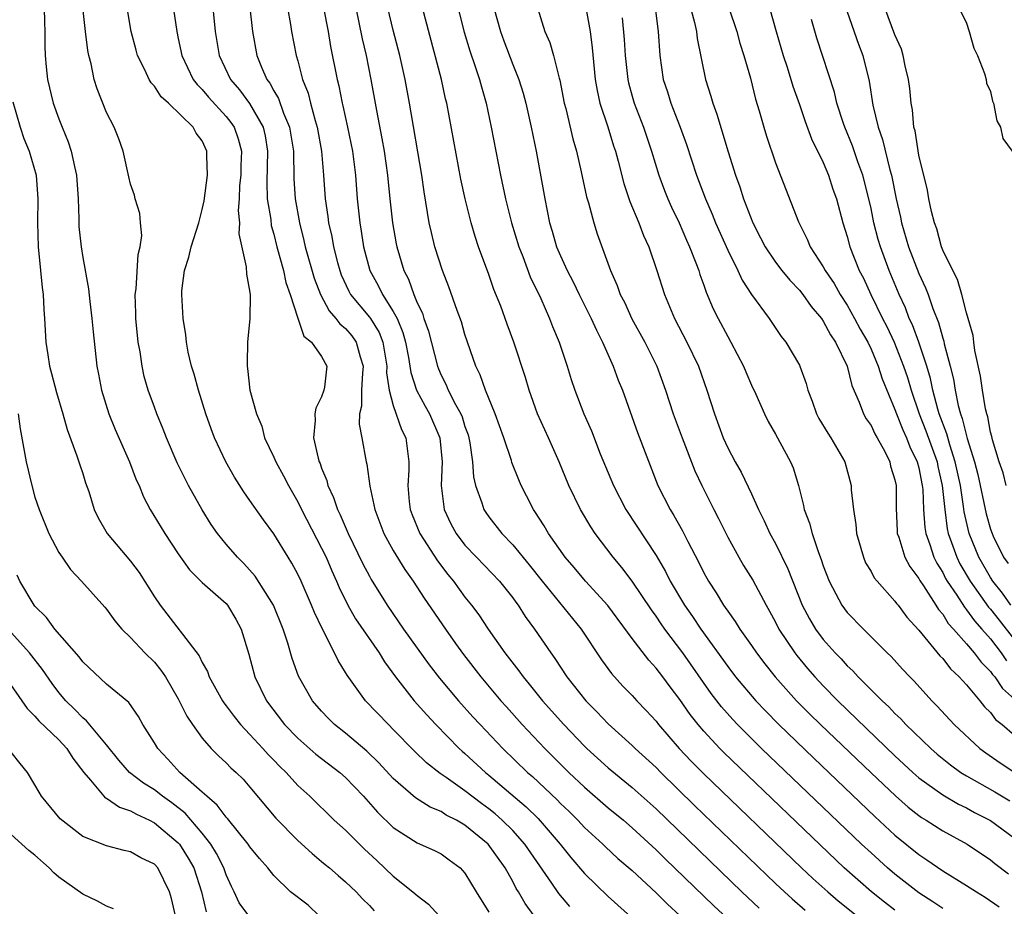
# Model space of a CAD drawing. Units: inches. Extents: x 2571000 to 2574000, y 1518000 to 1521000.
# Drawn here: x 2573076 to 2573158, y 1518172 to 1518246 of the extents above; entities that cross this region are included whole.
import ezdxf

# ---------------------------------------------------------------- set-up
doc = ezdxf.new("R2010")
doc.units = ezdxf.units.IN
doc.header["$MEASUREMENT"] = 0
doc.layers.add('LD25711518_2ft', color=254, linetype='Continuous')

msp = doc.modelspace()

# ---------------------------------------------------------------- linework, layer by layer
at = {"layer": 'LD25711518_2ft'}
for points, elevation in [([(2573087.996, 1518251), (2573088.866, 1518245), (2573089, 1518244.426), (2573089.289, 1518243), (2573090.243, 1518241), (2573090.567, 1518240.567), (2573091, 1518240.153), (2573091.526, 1518239.526), (2573093, 1518237.906), (2573093.405, 1518237.405), (2573093.668, 1518237), (2573094.016, 1518236.016), (2573094.277, 1518235), (2573094.231, 1518233.769), (2573094.222, 1518233), (2573094.133, 1518232.134), (2573094.09, 1518231), (2573094.02, 1518230.02), (2573094.116, 1518229), (2573094.07, 1518228.071), (2573094.684, 1518225.316), (2573094.699, 1518224.699), (2573095, 1518223.164), (2573095.025, 1518222.975), (2573094.991, 1518221), (2573094.787, 1518219), (2573094.752, 1518217.248), (2573094.755, 1518217), (2573094.793, 1518216.792), (2573095, 1518214.996), (2573095.533, 1518213), (2573095.984, 1518211.984), (2573096.222, 1518211), (2573097, 1518209.394), (2573097.165, 1518209), (2573097.819, 1518207.819), (2573098.216, 1518207), (2573099, 1518205.639), (2573099.31, 1518205), (2573101, 1518201.758), (2573101.37, 1518201), (2573101.861, 1518199.861), (2573102.257, 1518199), (2573102.472, 1518198.472), (2573103.198, 1518197), (2573103.849, 1518195.85), (2573105.82, 1518193), (2573106.261, 1518192.261), (2573107.176, 1518191), (2573108.737, 1518189), (2573109.804, 1518187.805), (2573110.559, 1518187), (2573112.524, 1518185), (2573112.771, 1518184.771), (2573113, 1518184.585), (2573114.718, 1518183), (2573115, 1518182.775), (2573118.117, 1518180.117), (2573119.13, 1518179.13), (2573120.964, 1518177), (2573121.865, 1518175.865), (2573123, 1518174.54), (2573125, 1518172.62), (2573129, 1518169.025)], 8124), ([(2573111.401, 1518251), (2573112.943, 1518244.944), (2573113.406, 1518243.406), (2573113.838, 1518242.162), (2573114.215, 1518241), (2573114.374, 1518240.374), (2573114.779, 1518239), (2573115.206, 1518237), (2573115.964, 1518233), (2573116.384, 1518231), (2573116.886, 1518229), (2573117.497, 1518227), (2573117.834, 1518226.166), (2573118.468, 1518224.468), (2573119.346, 1518222.654), (2573120.083, 1518221), (2573120.333, 1518220.333), (2573120.895, 1518219), (2573121.558, 1518217), (2573121.892, 1518215.892), (2573122.198, 1518215), (2573122.965, 1518213), (2573123.589, 1518211.589), (2573124.331, 1518209.669), (2573125.428, 1518207), (2573126.464, 1518205), (2573129, 1518201.165), (2573129.801, 1518199.801), (2573130.194, 1518199), (2573131.379, 1518197), (2573132.054, 1518196.054), (2573132.749, 1518195), (2573135, 1518191.868), (2573135.666, 1518191), (2573137.345, 1518189), (2573138.15, 1518188.15), (2573139.282, 1518187), (2573142.197, 1518184.197), (2573147.317, 1518179.317), (2573149, 1518177.758), (2573151, 1518176.126), (2573151.682, 1518175.682), (2573153, 1518174.759), (2573155, 1518173.533), (2573155.822, 1518173), (2573156.563, 1518172.563), (2573157.736, 1518171.736)], 8108), ([(2573094.739, 1518249.261), (2573095.218, 1518245), (2573095.585, 1518243), (2573095.966, 1518242.034), (2573096.423, 1518241), (2573096.675, 1518240.675), (2573097, 1518240.05), (2573097.393, 1518239.393), (2573097.81, 1518238.19), (2573098.318, 1518237), (2573098.639, 1518235), (2573098.68, 1518232.68), (2573098.782, 1518231), (2573099.136, 1518229), (2573099.52, 1518227.52), (2573099.63, 1518227), (2573100.374, 1518224.374), (2573100.894, 1518223), (2573101.623, 1518221.623), (2573102.197, 1518221), (2573102.535, 1518220.535), (2573103, 1518220.151), (2573103.528, 1518219.529), (2573103.904, 1518219), (2573104.226, 1518217.774), (2573104.478, 1518217), (2573104.408, 1518216.409), (2573104.346, 1518215), (2573104.347, 1518213.653), (2573104.166, 1518213), (2573104.136, 1518212.136), (2573104.365, 1518211), (2573104.738, 1518209), (2573104.797, 1518208.797), (2573105.034, 1518206.966), (2573105.451, 1518205), (2573106.211, 1518203), (2573107, 1518201.571), (2573107.968, 1518199.968), (2573108.671, 1518199), (2573109.575, 1518197.575), (2573111.357, 1518195), (2573112.221, 1518193.779), (2573112.87, 1518192.87), (2573114.322, 1518191), (2573116.012, 1518189), (2573116.476, 1518188.476), (2573117.801, 1518187), (2573119.68, 1518185), (2573121.689, 1518183), (2573123, 1518181.764), (2573125, 1518180.041), (2573126.264, 1518179), (2573127, 1518178.369), (2573129, 1518176.516), (2573129.76, 1518175.76), (2573133.826, 1518171.826), (2573136.87, 1518169)], 8120), ([(2573131.362, 1518249), (2573132.221, 1518245.779), (2573132.383, 1518245), (2573132.439, 1518244.44), (2573133.134, 1518241), (2573133.596, 1518239.596), (2573133.756, 1518239), (2573134.102, 1518238.102), (2573135.051, 1518234.949), (2573135.663, 1518233), (2573136.017, 1518232.016), (2573136.335, 1518231), (2573137.107, 1518229), (2573137.755, 1518227.755), (2573138.129, 1518227), (2573139, 1518225.71), (2573139.532, 1518225), (2573140.189, 1518224.189), (2573141, 1518223.368), (2573141.293, 1518223), (2573141.992, 1518221.992), (2573142.846, 1518221), (2573143, 1518220.781), (2573143.611, 1518219.611), (2573144.028, 1518219), (2573144.992, 1518217), (2573145.382, 1518215.382), (2573146, 1518214), (2573146.372, 1518213), (2573146.599, 1518212.599), (2573147, 1518212.027), (2573147.325, 1518211.325), (2573147.521, 1518211), (2573148.143, 1518209.857), (2573148.564, 1518209), (2573148.643, 1518208.643), (2573149, 1518207.474), (2573149.098, 1518207), (2573149.105, 1518205.105), (2573149.177, 1518203.177), (2573149.196, 1518203), (2573149.314, 1518202.686), (2573149.829, 1518201), (2573150.236, 1518200.236), (2573151, 1518199.222), (2573151.073, 1518199.073), (2573151.381, 1518198.619), (2573152.422, 1518197), (2573152.639, 1518196.639), (2573153, 1518196.238), (2573153.471, 1518195.471), (2573153.914, 1518195), (2573155, 1518193.767), (2573155.648, 1518193), (2573156.216, 1518192.216), (2573157, 1518191.45), (2573157.183, 1518191.183), (2573157.354, 1518191), (2573158.01, 1518190.01), (2573159, 1518189.142)], 8096), ([(2573118.808, 1518171), (2573118.033, 1518172.033), (2573117.481, 1518173), (2573117.293, 1518173.293), (2573117, 1518173.87), (2573116.38, 1518175), (2573114.939, 1518177), (2573113, 1518178.589), (2573112.288, 1518179), (2573111.432, 1518179.432), (2573111, 1518179.715), (2573110.091, 1518180.091), (2573108.867, 1518180.867), (2573107, 1518182.492), (2573105.798, 1518183.798), (2573104.776, 1518184.776), (2573103, 1518186.278), (2573102.087, 1518187), (2573101.54, 1518187.54), (2573101, 1518188.117), (2573100.236, 1518189), (2573099.067, 1518191.067), (2573098.539, 1518192.539), (2573098.183, 1518193.817), (2573097.792, 1518195), (2573096.968, 1518197), (2573095.425, 1518199.425), (2573094.479, 1518200.478), (2573093.95, 1518201), (2573093, 1518202.115), (2573092.28, 1518203), (2573091.758, 1518203.758), (2573090.984, 1518204.983), (2573089.857, 1518207), (2573088.897, 1518208.897), (2573087.998, 1518211), (2573087.738, 1518211.738), (2573087.21, 1518213), (2573087, 1518213.574), (2573086.489, 1518215), (2573086.146, 1518216.145), (2573085.962, 1518217), (2573085.792, 1518218.208), (2573085.639, 1518219), (2573085.442, 1518221), (2573085.443, 1518221.443), (2573085.4, 1518223), (2573085.46, 1518223.46), (2573085.641, 1518226.359), (2573085.804, 1518227), (2573085.944, 1518227.944), (2573085.843, 1518229), (2573085.791, 1518229.791), (2573085.395, 1518231), (2573085.322, 1518231.322), (2573085, 1518232.223), (2573084.844, 1518232.844), (2573084.369, 1518235), (2573084.03, 1518236.03), (2573083.639, 1518237), (2573083, 1518238.246), (2573082.204, 1518240.204), (2573081.961, 1518241), (2573081.705, 1518242.295), (2573081.507, 1518243), (2573081.422, 1518243.422), (2573081.234, 1518245), (2573080.815, 1518248.815)], 8128), ([(2573153.926, 1518247.926), (2573155, 1518245.711), (2573155.221, 1518245), (2573155.607, 1518243.607), (2573155.902, 1518243), (2573156.5, 1518241.5), (2573156.64, 1518241), (2573156.681, 1518240.681), (2573157, 1518239.991), (2573157.169, 1518239.169), (2573157.242, 1518239), (2573157.531, 1518237.531), (2573157.839, 1518237), (2573158.045, 1518236.045), (2573158.823, 1518235)], 8084), ([(2573077.779, 1518247), (2573077.79, 1518245.79), (2573077.834, 1518245), (2573077.811, 1518243.811), (2573077.845, 1518243), (2573077.947, 1518242.052), (2573078.038, 1518241), (2573078.533, 1518239), (2573079, 1518237.711), (2573079.275, 1518237), (2573079.782, 1518235.782), (2573080.028, 1518235), (2573080.298, 1518233.702), (2573080.473, 1518233), (2573080.613, 1518231), (2573080.681, 1518229.319), (2573080.671, 1518229), (2573080.684, 1518228.684), (2573080.86, 1518227), (2573081, 1518226.093), (2573081.479, 1518223.478), (2573081.578, 1518222.422), (2573081.771, 1518221), (2573081.876, 1518219.876), (2573082.185, 1518217), (2573082.326, 1518216.326), (2573082.559, 1518215), (2573083.181, 1518213), (2573083.709, 1518211.709), (2573084.899, 1518209), (2573085.482, 1518207.482), (2573085.712, 1518207), (2573086.077, 1518206.077), (2573086.655, 1518205), (2573087.872, 1518203), (2573089, 1518201.29), (2573089.942, 1518199.942), (2573091, 1518198.885), (2573093, 1518197.126), (2573093.111, 1518197), (2573093.813, 1518195.813), (2573094.261, 1518195), (2573094.905, 1518192.905), (2573095.409, 1518191), (2573096.375, 1518189), (2573097.894, 1518187), (2573099, 1518185.855), (2573100.526, 1518184.525), (2573102.515, 1518183), (2573103, 1518182.569), (2573104.512, 1518181), (2573105.681, 1518179.681), (2573107, 1518178.398), (2573109, 1518177.105), (2573110.457, 1518176.457), (2573111, 1518176.17), (2573111.686, 1518175.686), (2573112.598, 1518175), (2573113, 1518174.553), (2573113.925, 1518173), (2573115, 1518171.292)], 8130), ([(2573121.785, 1518171.786), (2573120.853, 1518172.853), (2573120.275, 1518173.725), (2573118.026, 1518177), (2573117, 1518178.129), (2573116.122, 1518179), (2573115.523, 1518179.523), (2573115, 1518179.945), (2573114.386, 1518180.386), (2573113, 1518181.461), (2573111.43, 1518182.57), (2573110.912, 1518182.912), (2573109.791, 1518183.791), (2573108.777, 1518184.777), (2573107, 1518186.602), (2573106.588, 1518187), (2573104.676, 1518189), (2573103.133, 1518191.133), (2573103, 1518191.373), (2573102.377, 1518192.377), (2573102.087, 1518193), (2573101.032, 1518195.032), (2573100.396, 1518196.396), (2573100.16, 1518197), (2573099.277, 1518199), (2573099, 1518199.582), (2573098.502, 1518200.502), (2573098.186, 1518201), (2573097, 1518202.968), (2573096.132, 1518204.132), (2573095, 1518205.769), (2573094.481, 1518206.48), (2573093.699, 1518207.699), (2573092.968, 1518209), (2573092.036, 1518211), (2573091.749, 1518211.749), (2573091.314, 1518213), (2573090.676, 1518215), (2573090.335, 1518216.335), (2573090.109, 1518217), (2573089.819, 1518218.182), (2573089.688, 1518219), (2573089.635, 1518219.636), (2573089.407, 1518221), (2573089.283, 1518223), (2573089.293, 1518223.293), (2573089.508, 1518225), (2573089.884, 1518226.116), (2573090.085, 1518227), (2573090.724, 1518229), (2573091, 1518230.101), (2573091.158, 1518230.842), (2573091.435, 1518233), (2573091.389, 1518234.611), (2573091.396, 1518235), (2573091, 1518235.864), (2573090.494, 1518236.494), (2573090.234, 1518237), (2573088.177, 1518239), (2573087.557, 1518239.556), (2573087, 1518240.429), (2573086.718, 1518240.718), (2573086.567, 1518241), (2573086.204, 1518241.796), (2573085.59, 1518243), (2573085.459, 1518243.458), (2573085.053, 1518245), (2573084.726, 1518247)], 8126), ([(2573091.897, 1518247), (2573092.074, 1518245), (2573092.41, 1518243), (2573093.373, 1518241), (2573094.129, 1518240.128), (2573094.971, 1518238.972), (2573096.092, 1518237), (2573096.268, 1518236.268), (2573096.474, 1518235), (2573096.404, 1518232.404), (2573096.448, 1518231), (2573096.736, 1518229.264), (2573096.788, 1518228.788), (2573097, 1518228.052), (2573097.256, 1518227), (2573097.804, 1518225), (2573098.003, 1518224.003), (2573098.36, 1518223), (2573099, 1518221.016), (2573099.518, 1518219.518), (2573100.161, 1518219), (2573101, 1518217.803), (2573101.431, 1518217), (2573101.235, 1518215.235), (2573101.192, 1518215), (2573101, 1518214.426), (2573100.508, 1518213.492), (2573100.429, 1518213), (2573100.45, 1518212.45), (2573100.311, 1518211), (2573100.713, 1518209.287), (2573100.802, 1518209), (2573100.867, 1518208.867), (2573101, 1518208.471), (2573101.423, 1518207.423), (2573101.523, 1518207), (2573102.001, 1518206.001), (2573102.321, 1518205), (2573102.554, 1518204.554), (2573103.222, 1518203), (2573104.459, 1518200.459), (2573105, 1518199.418), (2573105.149, 1518199.149), (2573106.48, 1518197), (2573107.862, 1518195), (2573109, 1518193.396), (2573110.005, 1518192.006), (2573110.878, 1518190.878), (2573112.46, 1518189), (2573113.659, 1518187.659), (2573114.263, 1518187), (2573116.166, 1518185), (2573118.23, 1518183), (2573118.645, 1518182.645), (2573120.707, 1518180.707), (2573121, 1518180.397), (2573121.719, 1518179.719), (2573122.439, 1518179), (2573123, 1518178.393), (2573124.532, 1518177), (2573124.766, 1518176.766), (2573125.803, 1518175.803), (2573127, 1518174.78), (2573129, 1518172.919), (2573129.956, 1518171.956), (2573131, 1518171.031)], 8122), ([(2573098.13, 1518247), (2573098.392, 1518245.608), (2573098.486, 1518245), (2573098.874, 1518243), (2573099, 1518242.569), (2573099.409, 1518241), (2573099.863, 1518239.863), (2573100.063, 1518239), (2573100.447, 1518237.553), (2573100.629, 1518237), (2573100.995, 1518235), (2573101.168, 1518233), (2573101.304, 1518231), (2573101.527, 1518229.527), (2573101.584, 1518229), (2573101.85, 1518227.85), (2573101.993, 1518227), (2573102.326, 1518225.674), (2573102.512, 1518225), (2573102.642, 1518224.642), (2573103.275, 1518223.274), (2573103.423, 1518223), (2573105, 1518221.112), (2573105.078, 1518221), (2573105.808, 1518219.808), (2573106.112, 1518219), (2573106.458, 1518217), (2573106.441, 1518216.44), (2573106.651, 1518215), (2573107, 1518213.705), (2573107.693, 1518211.694), (2573108.06, 1518211), (2573108.309, 1518209), (2573108.309, 1518208.309), (2573108.214, 1518207), (2573108.338, 1518205.662), (2573108.42, 1518205), (2573108.571, 1518204.571), (2573109.214, 1518203), (2573110.703, 1518200.703), (2573111.565, 1518199.565), (2573112.037, 1518199), (2573113, 1518197.674), (2573113.55, 1518197), (2573114.174, 1518196.174), (2573114.93, 1518195), (2573116.348, 1518193), (2573117.513, 1518191.513), (2573117.865, 1518191), (2573118.389, 1518190.389), (2573119.494, 1518189), (2573121.266, 1518187), (2573123, 1518185.195), (2573123.204, 1518185), (2573125, 1518183.386), (2573127, 1518181.744), (2573129, 1518179.951), (2573136.173, 1518173), (2573137.637, 1518171.637)], 8118), ([(2573101.147, 1518247), (2573101.535, 1518245), (2573101.755, 1518243.755), (2573102.311, 1518241), (2573102.452, 1518240.452), (2573102.728, 1518239), (2573102.787, 1518238.787), (2573103.172, 1518237), (2573103.576, 1518235), (2573103.824, 1518233), (2573103.974, 1518231), (2573104.185, 1518229), (2573104.313, 1518228.313), (2573104.513, 1518227), (2573105.031, 1518225), (2573105.74, 1518223.74), (2573106.087, 1518223), (2573107, 1518221.587), (2573107.31, 1518221), (2573107.809, 1518219.809), (2573108.018, 1518219), (2573108.262, 1518217.738), (2573108.387, 1518217), (2573108.457, 1518216.457), (2573108.94, 1518215), (2573109.655, 1518213.655), (2573110.034, 1518213), (2573110.889, 1518211), (2573111.086, 1518209), (2573111.005, 1518207.005), (2573111.265, 1518205), (2573111.815, 1518203.815), (2573112.261, 1518203), (2573113, 1518202.025), (2573113.965, 1518201), (2573115.894, 1518199), (2573117, 1518197.609), (2573117.248, 1518197.248), (2573117.447, 1518197), (2573118.045, 1518196.045), (2573118.827, 1518195), (2573120.182, 1518193), (2573120.531, 1518192.531), (2573121.537, 1518191), (2573123.109, 1518189), (2573124.055, 1518188.055), (2573125, 1518187.062), (2573127, 1518185.264), (2573127.264, 1518185), (2573129, 1518183.4), (2573129.39, 1518183), (2573132.225, 1518180.225), (2573139, 1518173.704), (2573139.749, 1518173), (2573140.407, 1518172.407), (2573141.479, 1518171.479)], 8116), ([(2573103.871, 1518247), (2573104.4, 1518244.399), (2573104.724, 1518243), (2573105.131, 1518241), (2573105.596, 1518238.404), (2573106.053, 1518236.053), (2573106.238, 1518235), (2573106.52, 1518233), (2573106.714, 1518231), (2573106.93, 1518229), (2573107.242, 1518227.242), (2573107.292, 1518227), (2573107.882, 1518225), (2573108.272, 1518224.272), (2573108.711, 1518223), (2573109, 1518222.312), (2573109.432, 1518221.432), (2573109.559, 1518221), (2573109.941, 1518219.941), (2573110.689, 1518217), (2573110.771, 1518216.77), (2573111, 1518216.237), (2573111.426, 1518215.426), (2573111.598, 1518215), (2573112.206, 1518213.794), (2573112.651, 1518213), (2573112.754, 1518212.753), (2573113, 1518211.962), (2573113.259, 1518211.259), (2573113.332, 1518211), (2573113.413, 1518210.587), (2573113.642, 1518209), (2573113.728, 1518207.728), (2573113.895, 1518207), (2573114.425, 1518205.575), (2573114.591, 1518205), (2573114.749, 1518204.748), (2573115, 1518204.401), (2573116.084, 1518203), (2573117, 1518202.054), (2573118.378, 1518200.377), (2573119.453, 1518199), (2573122.72, 1518195), (2573124.431, 1518192.431), (2573125.273, 1518191.273), (2573126.226, 1518190.226), (2573127, 1518189.438), (2573127.398, 1518189), (2573128.186, 1518188.186), (2573129, 1518187.282), (2573129.215, 1518187), (2573130.943, 1518185), (2573131.94, 1518183.941), (2573133, 1518182.878), (2573141.192, 1518175), (2573142.126, 1518174.126), (2573143.376, 1518173), (2573144.255, 1518172.255), (2573147, 1518170.048)], 8114), ([(2573149, 1518171.474), (2573148.134, 1518172.134), (2573147.044, 1518173), (2573144.761, 1518175), (2573134.668, 1518184.667), (2573134.339, 1518185), (2573133, 1518186.44), (2573132.519, 1518187), (2573131.847, 1518187.847), (2573131, 1518189.091), (2573130.173, 1518190.173), (2573129.566, 1518191), (2573129, 1518191.736), (2573128.383, 1518192.383), (2573127, 1518194.216), (2573124.966, 1518196.966), (2573123.1, 1518199), (2573122.143, 1518200.143), (2573121.399, 1518201), (2573119.991, 1518203), (2573119.628, 1518203.628), (2573118.849, 1518204.849), (2573118.736, 1518205), (2573118.16, 1518206.16), (2573117.714, 1518207), (2573117.499, 1518207.499), (2573116.934, 1518208.934), (2573116.885, 1518209.115), (2573116.254, 1518211), (2573115.537, 1518213), (2573114.727, 1518215), (2573114.286, 1518216.286), (2573113.917, 1518217), (2573113, 1518219.662), (2573112.698, 1518220.698), (2573112.334, 1518221.666), (2573111.638, 1518223.638), (2573111.115, 1518225), (2573110.489, 1518227), (2573110.191, 1518228.191), (2573110.012, 1518229), (2573109.854, 1518229.854), (2573109.591, 1518231.591), (2573109.398, 1518233), (2573108.362, 1518239), (2573107.996, 1518241), (2573107.552, 1518243), (2573107, 1518245.135), (2573106.556, 1518247)], 8112), ([(2573153, 1518171.603), (2573152.167, 1518172.167), (2573151, 1518172.908), (2573149, 1518174.476), (2573148.381, 1518175), (2573147, 1518176.256), (2573146.209, 1518177), (2573137.838, 1518185), (2573135.817, 1518187), (2573135.419, 1518187.419), (2573134.48, 1518188.48), (2573133.61, 1518189.61), (2573131.236, 1518193), (2573129.734, 1518195), (2573129.43, 1518195.43), (2573129, 1518196.081), (2573128.609, 1518196.609), (2573127, 1518198.994), (2573126.137, 1518200.137), (2573125.416, 1518201), (2573123.91, 1518203), (2573123.544, 1518203.544), (2573122.664, 1518205), (2573121.685, 1518207), (2573120.898, 1518209), (2573120.007, 1518211), (2573119.081, 1518213), (2573118.363, 1518215), (2573118.056, 1518216.056), (2573117.093, 1518219), (2573116.522, 1518220.522), (2573115.99, 1518222.01), (2573115.428, 1518223.428), (2573115, 1518224.67), (2573114.147, 1518227), (2573113.854, 1518227.854), (2573113.513, 1518229), (2573113.013, 1518231), (2573112.666, 1518232.666), (2573111.484, 1518239), (2573111.383, 1518239.384), (2573111.028, 1518241), (2573109.435, 1518247)], 8110), ([(2573115.42, 1518247), (2573115.972, 1518245), (2573116.241, 1518244.241), (2573117, 1518242.238), (2573117.502, 1518241), (2573117.863, 1518239.864), (2573118.094, 1518239), (2573118.545, 1518237), (2573118.949, 1518235), (2573119.686, 1518231), (2573120.09, 1518229), (2573120.309, 1518228.309), (2573120.676, 1518227), (2573121, 1518226.244), (2573121.566, 1518225), (2573122.063, 1518224.063), (2573122.57, 1518223), (2573123.571, 1518221), (2573124.001, 1518220.001), (2573124.526, 1518219), (2573125.418, 1518217), (2573125.84, 1518215.841), (2573126.18, 1518215), (2573127.454, 1518211.454), (2573129.158, 1518207), (2573130.174, 1518205), (2573130.498, 1518204.498), (2573131.224, 1518203.224), (2573131.664, 1518202.336), (2573132.58, 1518200.58), (2573133, 1518199.706), (2573133.247, 1518199.247), (2573133.384, 1518199), (2573134.027, 1518198.027), (2573134.647, 1518197), (2573134.8, 1518196.8), (2573135, 1518196.488), (2573135.633, 1518195.633), (2573136.015, 1518195), (2573137, 1518193.61), (2573137.41, 1518193), (2573138.096, 1518192.096), (2573138.974, 1518191), (2573140.766, 1518189), (2573141.878, 1518187.878), (2573142.776, 1518187), (2573147, 1518182.961), (2573149.036, 1518181.036), (2573150.102, 1518180.102), (2573151, 1518179.391), (2573151.229, 1518179.229), (2573151.62, 1518179), (2573153, 1518178.114), (2573155.052, 1518177), (2573157, 1518175.692), (2573157.376, 1518175.376), (2573158.502, 1518174.502)], 8106), ([(2573119.083, 1518247), (2573119.678, 1518245), (2573120.099, 1518244.099), (2573120.42, 1518243), (2573120.885, 1518241.115), (2573120.941, 1518240.941), (2573121.316, 1518239), (2573121.442, 1518238.558), (2573122.04, 1518236.04), (2573122.348, 1518235), (2573122.742, 1518233.258), (2573123.178, 1518231.179), (2573123.341, 1518230.659), (2573123.777, 1518229), (2573124.078, 1518228.078), (2573125.196, 1518225), (2573125.754, 1518223.754), (2573126.005, 1518223), (2573126.348, 1518222.348), (2573126.974, 1518220.975), (2573128.059, 1518219), (2573129.052, 1518217), (2573129.785, 1518215), (2573130.438, 1518213), (2573131.178, 1518211), (2573132.25, 1518208.25), (2573132.838, 1518207), (2573133.837, 1518205), (2573134.241, 1518204.241), (2573135, 1518202.692), (2573135.932, 1518201), (2573136.329, 1518200.329), (2573137.096, 1518199.096), (2573138.211, 1518197), (2573138.503, 1518196.503), (2573139, 1518195.569), (2573139.281, 1518195), (2573140.618, 1518193), (2573140.783, 1518192.783), (2573141.692, 1518191.692), (2573142.303, 1518191), (2573143, 1518190.257), (2573144.231, 1518189), (2573149, 1518184.393), (2573150.496, 1518183), (2573151, 1518182.555), (2573153, 1518181.109), (2573154.334, 1518180.334), (2573155, 1518180.026), (2573155.655, 1518179.655), (2573157, 1518178.974), (2573159, 1518177.497)], 8104), ([(2573123.139, 1518246.861), (2573123.476, 1518245), (2573123.655, 1518243.655), (2573123.904, 1518241), (2573124.062, 1518240.062), (2573124.3, 1518239), (2573124.955, 1518237.045), (2573125.445, 1518235.445), (2573125.6, 1518235), (2573125.829, 1518234.171), (2573126.294, 1518232.294), (2573126.796, 1518230.796), (2573127.552, 1518229), (2573127.945, 1518227.945), (2573128.385, 1518227), (2573129.072, 1518225), (2573129.706, 1518223), (2573130.554, 1518221), (2573131.591, 1518219), (2573132.553, 1518217), (2573133.262, 1518215), (2573133.887, 1518213), (2573134.623, 1518211), (2573135, 1518210.172), (2573135.632, 1518209), (2573136.131, 1518208.131), (2573137, 1518206.306), (2573137.579, 1518205), (2573138.053, 1518204.053), (2573138.518, 1518203), (2573139, 1518202.147), (2573140.047, 1518200.047), (2573141.234, 1518197), (2573141.839, 1518195.839), (2573142.344, 1518195), (2573143, 1518194.127), (2573144.001, 1518193), (2573144.494, 1518192.494), (2573145, 1518191.928), (2573145.488, 1518191.488), (2573145.922, 1518191), (2573147.923, 1518189), (2573148.489, 1518188.489), (2573149, 1518187.942), (2573149.491, 1518187.491), (2573149.927, 1518187), (2573152.004, 1518185), (2573152.537, 1518184.537), (2573153.645, 1518183.645), (2573154.527, 1518183), (2573155, 1518182.708), (2573157.365, 1518181.365), (2573158.623, 1518180.623)], 8102), ([(2573128.926, 1518247), (2573129.185, 1518245), (2573129.316, 1518243), (2573129.608, 1518241), (2573129.951, 1518239.951), (2573130.24, 1518239), (2573131.014, 1518237), (2573131.555, 1518235.555), (2573132.385, 1518233), (2573133.134, 1518231), (2573133.712, 1518229.713), (2573133.991, 1518229), (2573135, 1518226.704), (2573135.837, 1518225), (2573136.203, 1518224.203), (2573137.005, 1518223.005), (2573138.481, 1518221), (2573139.485, 1518219.485), (2573139.874, 1518219), (2573141, 1518217.087), (2573141.044, 1518217), (2573141.557, 1518215.557), (2573141.705, 1518215), (2573142.065, 1518214.065), (2573142.436, 1518213), (2573142.63, 1518212.63), (2573143.38, 1518211.38), (2573143.636, 1518211), (2573144.794, 1518209), (2573145.339, 1518207), (2573145.35, 1518206.65), (2573145.526, 1518205), (2573145.737, 1518203.737), (2573145.786, 1518203), (2573146.357, 1518201), (2573146.547, 1518200.547), (2573147, 1518199.813), (2573147.276, 1518199.276), (2573147.5, 1518199), (2573149, 1518197.342), (2573149.139, 1518197.139), (2573149.262, 1518197), (2573150.001, 1518196.001), (2573151, 1518194.9), (2573152.762, 1518192.762), (2573153, 1518192.532), (2573153.665, 1518191.665), (2573154.391, 1518191), (2573155, 1518190.317), (2573156.096, 1518189), (2573156.491, 1518188.491), (2573157, 1518188.003), (2573157.43, 1518187.43), (2573157.984, 1518187), (2573159, 1518186.128)], 8098), ([(2573135.107, 1518247), (2573135.758, 1518245), (2573136.026, 1518244.027), (2573136.361, 1518243), (2573136.896, 1518241.104), (2573137.339, 1518239.339), (2573137.641, 1518238.359), (2573138.019, 1518237), (2573138.247, 1518236.247), (2573139, 1518234.009), (2573140.927, 1518229.073), (2573141.644, 1518227.643), (2573141.897, 1518227), (2573143, 1518225.309), (2573143.161, 1518225), (2573143.907, 1518223.907), (2573144.426, 1518223), (2573145, 1518222.115), (2573145.622, 1518221), (2573146.095, 1518220.095), (2573146.722, 1518219), (2573147, 1518218.415), (2573147.603, 1518217), (2573147.932, 1518215.932), (2573149, 1518213.361), (2573149.122, 1518213), (2573149.664, 1518211.664), (2573149.98, 1518211), (2573150.262, 1518210.262), (2573150.87, 1518209), (2573151, 1518208.487), (2573151.293, 1518207), (2573151.326, 1518206.674), (2573151.395, 1518205), (2573151.505, 1518203.505), (2573151.589, 1518203), (2573151.929, 1518202.071), (2573152.259, 1518201), (2573152.501, 1518200.501), (2573153, 1518199.72), (2573153.237, 1518199.237), (2573153.376, 1518199), (2573154.175, 1518197.825), (2573154.815, 1518196.815), (2573155, 1518196.618), (2573155.676, 1518195.676), (2573156.287, 1518195), (2573157, 1518194.174), (2573157.904, 1518193), (2573158.35, 1518192.349)], 8094), ([(2573138.51, 1518247), (2573139.052, 1518245), (2573139.648, 1518243), (2573139.965, 1518242.035), (2573140.448, 1518240.449), (2573141, 1518238.892), (2573141.479, 1518237.478), (2573142.024, 1518236.024), (2573143, 1518234.044), (2573143.435, 1518233), (2573143.815, 1518231.815), (2573144.099, 1518231), (2573144.63, 1518229), (2573145, 1518227.856), (2573145.224, 1518227), (2573146.014, 1518225), (2573146.359, 1518224.359), (2573146.978, 1518223), (2573147.963, 1518221), (2573148.317, 1518220.317), (2573148.933, 1518219), (2573149.731, 1518217), (2573150.047, 1518216.047), (2573150.361, 1518215), (2573151.042, 1518213), (2573151.595, 1518211.595), (2573152.524, 1518209), (2573152.6, 1518208.6), (2573152.969, 1518207), (2573153.167, 1518205), (2573153.388, 1518203.388), (2573153.472, 1518203), (2573153.749, 1518202.252), (2573154.173, 1518201), (2573154.446, 1518200.446), (2573155.288, 1518199), (2573156.835, 1518196.835), (2573157, 1518196.652), (2573157.739, 1518195.739), (2573159, 1518194.089)], 8092), ([(2573145, 1518246.658), (2573145.95, 1518243.95), (2573146.308, 1518243), (2573146.85, 1518240.85), (2573147.163, 1518238.837), (2573147.591, 1518237), (2573147.963, 1518235.963), (2573148.575, 1518233.425), (2573148.703, 1518233), (2573149.106, 1518231), (2573149.465, 1518229.465), (2573149.559, 1518229), (2573150.151, 1518227), (2573151, 1518224.77), (2573151.561, 1518223.561), (2573151.77, 1518223), (2573152.165, 1518221.835), (2573152.644, 1518220.643), (2573153, 1518219.339), (2573153.088, 1518219.088), (2573153.127, 1518218.873), (2573153.63, 1518217), (2573153.899, 1518215.899), (2573154.034, 1518215), (2573154.292, 1518213.708), (2573154.481, 1518213), (2573154.625, 1518212.625), (2573155.05, 1518210.95), (2573155.672, 1518209), (2573155.943, 1518207.943), (2573156.646, 1518204.646), (2573157, 1518203.361), (2573157.13, 1518203), (2573157.239, 1518202.761), (2573158.103, 1518201), (2573158.474, 1518200.474)], 8088), ([(2573158.312, 1518207), (2573158.063, 1518208.063), (2573157.741, 1518209), (2573157.165, 1518210.835), (2573157.116, 1518211.116), (2573157, 1518211.471), (2573156.77, 1518212.77), (2573156.686, 1518213), (2573156.583, 1518213.416), (2573156.32, 1518215), (2573156.168, 1518216.168), (2573155.696, 1518218.304), (2573155.61, 1518219), (2573155.559, 1518219.559), (2573155, 1518221.467), (2573154.609, 1518223), (2573154.249, 1518224.249), (2573153.839, 1518225), (2573153, 1518226.716), (2573152.891, 1518227), (2573152.5, 1518228.5), (2573152.305, 1518229), (2573152.049, 1518229.951), (2573151.843, 1518231), (2573151.734, 1518231.734), (2573151, 1518234.65), (2573150.687, 1518236.686), (2573150.593, 1518237), (2573150.464, 1518238.465), (2573150.358, 1518239), (2573150.251, 1518240.251), (2573150.146, 1518241), (2573149.864, 1518242.136), (2573149.693, 1518243), (2573149.544, 1518243.545), (2573149, 1518244.747), (2573148.166, 1518247)], 8086), ([(2573126.149, 1518246.149), (2573126.335, 1518244.334), (2573126.421, 1518243), (2573126.641, 1518241), (2573126.703, 1518240.703), (2573127, 1518239.608), (2573127.171, 1518239), (2573127.936, 1518237), (2573128.624, 1518235), (2573129.239, 1518233), (2573129.71, 1518231.71), (2573129.99, 1518231), (2573130.297, 1518230.297), (2573130.927, 1518229), (2573131.555, 1518227.555), (2573131.814, 1518227), (2573132.336, 1518225.663), (2573132.572, 1518225), (2573132.671, 1518224.671), (2573133, 1518223.781), (2573133.196, 1518223.196), (2573133.795, 1518221.795), (2573134.194, 1518221), (2573135, 1518219.471), (2573135.273, 1518219), (2573136.32, 1518217), (2573136.515, 1518216.515), (2573137, 1518215.399), (2573137.355, 1518214.644), (2573138.072, 1518213), (2573138.381, 1518212.381), (2573139, 1518211.301), (2573140.252, 1518209), (2573140.481, 1518208.481), (2573140.922, 1518207), (2573141.346, 1518205.346), (2573141.404, 1518205), (2573141.851, 1518203.851), (2573142.059, 1518203), (2573142.591, 1518201.409), (2573142.83, 1518200.83), (2573143, 1518200.284), (2573143.482, 1518199), (2573144.062, 1518197.938), (2573144.545, 1518197), (2573145, 1518196.391), (2573146.358, 1518195), (2573148.352, 1518193), (2573148.688, 1518192.688), (2573149.636, 1518191.636), (2573150.242, 1518191), (2573150.625, 1518190.625), (2573152.091, 1518189), (2573152.551, 1518188.551), (2573153.96, 1518187), (2573156.111, 1518185), (2573156.623, 1518184.623), (2573157.805, 1518183.805), (2573159.047, 1518183)], 8100), ([(2573158.695, 1518197), (2573158.002, 1518198.002), (2573157.194, 1518199), (2573157, 1518199.299), (2573156.019, 1518201), (2573155.211, 1518203), (2573154.8, 1518204.8), (2573154.749, 1518205.252), (2573154.479, 1518207), (2573154.058, 1518209), (2573153.591, 1518210.409), (2573153.339, 1518211.339), (2573152.716, 1518213), (2573152.593, 1518213.407), (2573152.174, 1518215), (2573151.975, 1518215.975), (2573151.669, 1518217), (2573151, 1518218.996), (2573150.459, 1518220.459), (2573150.201, 1518221), (2573149.872, 1518221.872), (2573149.35, 1518223), (2573148.508, 1518225), (2573147.782, 1518227), (2573147.604, 1518227.603), (2573147.247, 1518229), (2573147, 1518230.2), (2573146.818, 1518231), (2573146.302, 1518233), (2573145.899, 1518234.101), (2573145.44, 1518235.44), (2573144.797, 1518237), (2573144.69, 1518237.309), (2573144.14, 1518239), (2573143.93, 1518239.93), (2573142.456, 1518244.455), (2573142.008, 1518246.008)], 8090), ([(2573075.134, 1518239.134), (2573075.767, 1518237), (2573076.063, 1518236.063), (2573076.512, 1518235), (2573077.089, 1518233), (2573077.243, 1518231), (2573077.201, 1518229), (2573077.258, 1518227), (2573077.469, 1518225), (2573077.591, 1518223.591), (2573077.687, 1518223), (2573077.734, 1518221.734), (2573077.802, 1518221), (2573077.911, 1518219), (2573078.064, 1518217.936), (2573078.221, 1518217), (2573078.392, 1518216.392), (2573078.8, 1518214.8), (2573079.331, 1518213), (2573079.686, 1518211.686), (2573080.513, 1518209.487), (2573080.741, 1518208.741), (2573081, 1518208.007), (2573081.24, 1518207.24), (2573081.499, 1518206.501), (2573081.961, 1518205), (2573082.293, 1518204.293), (2573083.039, 1518203), (2573085, 1518200.671), (2573085.719, 1518199.719), (2573087, 1518197.695), (2573087.475, 1518197), (2573090.751, 1518192.751), (2573091, 1518192.202), (2573091.443, 1518191.443), (2573091.595, 1518191), (2573092.699, 1518189), (2573092.816, 1518188.816), (2573093, 1518188.584), (2573093.665, 1518187.665), (2573094.199, 1518187), (2573095, 1518186.166), (2573096.077, 1518185), (2573096.509, 1518184.509), (2573097, 1518184.02), (2573097.496, 1518183.496), (2573098.019, 1518183), (2573099, 1518181.915), (2573100.008, 1518181), (2573102.058, 1518179), (2573103, 1518178.165), (2573104.583, 1518176.583), (2573105.625, 1518175.625), (2573107, 1518174.309), (2573108.648, 1518173), (2573109, 1518172.683), (2573109.96, 1518171.96), (2573110.852, 1518171)], 8132), ([(2573075.583, 1518213), (2573075.758, 1518211.758), (2573076.269, 1518209), (2573076.729, 1518207), (2573077, 1518206.03), (2573077.339, 1518205), (2573078.153, 1518203), (2573079, 1518201.405), (2573079.27, 1518201), (2573079.979, 1518199.979), (2573080.903, 1518199), (2573082.841, 1518196.841), (2573083, 1518196.649), (2573083.673, 1518195.673), (2573084.265, 1518195), (2573085, 1518194.29), (2573086.192, 1518193), (2573087, 1518192.218), (2573087.549, 1518191.549), (2573087.913, 1518191), (2573089, 1518189.163), (2573089.712, 1518187.711), (2573090.192, 1518187), (2573091, 1518185.857), (2573091.742, 1518185), (2573092.375, 1518184.376), (2573093, 1518183.804), (2573093.392, 1518183.392), (2573093.837, 1518183), (2573094.426, 1518182.426), (2573095, 1518181.773), (2573097.158, 1518179.158), (2573099, 1518177.291), (2573100.198, 1518176.198), (2573101, 1518175.549), (2573101.292, 1518175.292), (2573101.669, 1518175), (2573102.371, 1518174.371), (2573103, 1518173.847), (2573103.881, 1518173), (2573104.416, 1518172.416), (2573105, 1518171.861), (2573105.406, 1518171.406)], 8134), ([(2573100.785, 1518171), (2573099.875, 1518171.875), (2573098.394, 1518173), (2573097, 1518174.363), (2573096.486, 1518175), (2573095.785, 1518175.785), (2573095, 1518176.777), (2573094.857, 1518177), (2573093.131, 1518179.131), (2573093, 1518179.259), (2573092.266, 1518180.266), (2573091.378, 1518181), (2573091, 1518181.355), (2573089.13, 1518183), (2573088.119, 1518184.119), (2573087.272, 1518185), (2573087, 1518185.465), (2573086.034, 1518187), (2573085.67, 1518187.67), (2573084.846, 1518188.846), (2573083, 1518190.392), (2573081, 1518192.262), (2573080.685, 1518192.685), (2573078.657, 1518195), (2573077.963, 1518195.963), (2573077, 1518196.915), (2573076.93, 1518197), (2573075.727, 1518199), (2573075.501, 1518199.501)], 8136), ([(2573094.903, 1518171), (2573094.089, 1518172.089), (2573093.674, 1518173), (2573093.443, 1518173.442), (2573093, 1518174.429), (2573092.807, 1518175), (2573092.209, 1518176.209), (2573091.724, 1518177), (2573091, 1518177.917), (2573089.579, 1518179.579), (2573088.456, 1518180.456), (2573087.672, 1518181), (2573087, 1518181.531), (2573086.097, 1518182.097), (2573084.923, 1518183), (2573084.016, 1518184.016), (2573083, 1518185.295), (2573081.319, 1518187.319), (2573081, 1518187.562), (2573080.301, 1518188.301), (2573079.574, 1518189), (2573079, 1518189.687), (2573078.435, 1518190.435), (2573077.618, 1518191.618), (2573076.552, 1518193), (2573074.751, 1518195)], 8138), ([(2573074.505, 1518191), (2573076.334, 1518188.334), (2573077, 1518187.706), (2573077.319, 1518187.319), (2573079, 1518185.711), (2573079.678, 1518185), (2573080.179, 1518184.179), (2573081.082, 1518183), (2573081.66, 1518182.34), (2573082.766, 1518181), (2573082.882, 1518180.882), (2573083, 1518180.83), (2573084.084, 1518180.084), (2573085, 1518179.795), (2573085.495, 1518179.495), (2573086.588, 1518179), (2573087, 1518178.791), (2573089, 1518177.103), (2573089.089, 1518177), (2573089.83, 1518175.83), (2573090.292, 1518175), (2573090.945, 1518173), (2573091.333, 1518171.333)], 8140), ([(2573088.773, 1518171), (2573088.433, 1518172.434), (2573088.255, 1518173), (2573087.275, 1518175), (2573087, 1518175.321), (2573085.852, 1518175.852), (2573085, 1518176.361), (2573084.464, 1518176.463), (2573083, 1518176.857), (2573081, 1518177.646), (2573079.114, 1518179.114), (2573077.558, 1518181), (2573077.345, 1518181.345), (2573077, 1518181.962), (2573076.366, 1518183), (2573075.748, 1518183.748), (2573075, 1518184.7)], 8142), ([(2573083.586, 1518171.586), (2573083, 1518171.801), (2573082.221, 1518172.221), (2573081, 1518172.805), (2573079, 1518174.235), (2573078.581, 1518174.581), (2573078.177, 1518175), (2573077, 1518176.061), (2573076.474, 1518176.474), (2573075, 1518177.793)], 8144)]:
    msp.add_lwpolyline(points, dxfattribs=dict(at, elevation=elevation))

doc.saveas('drawing.dxf')
